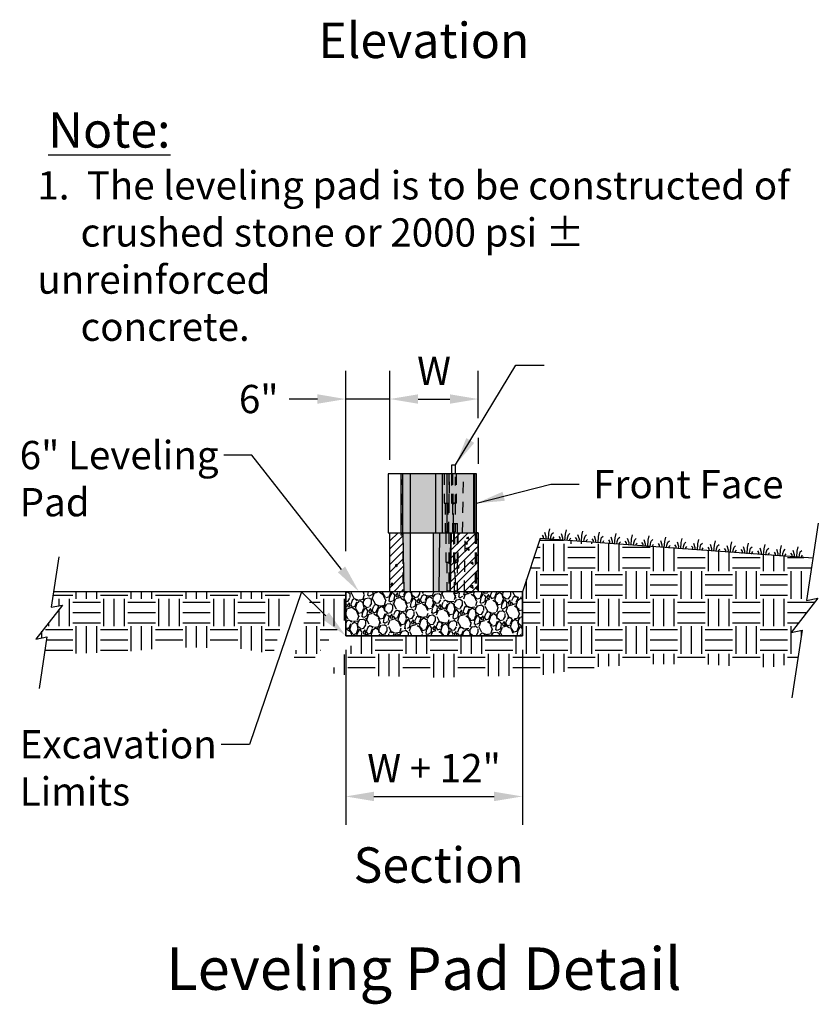
# Model space of a CAD drawing. Extents: x -28 to 149, y -61 to 20.
# Drawn here: x 55 to 64, y -45 to -34 of the extents above; entities that cross this region are included whole.
import ezdxf
from ezdxf import colors
from ezdxf.entities.mleader import LeaderData, LeaderLine
from ezdxf.enums import TextEntityAlignment as Align
from ezdxf.math import Vec2, Vec3

# ---------------------------------------------------------------- set-up
doc = ezdxf.new("R2010")
doc.units = 0
doc.header["$MEASUREMENT"] = 0
doc.linetypes.add('HIDDEN2', pattern=[0.1875, 0.125, -0.0625])
for name, color, linetype in [('Dtl-Sect-Brk-Lin', 2, 'Continuous'), ('Dtl-Sect-Exs-Grd-Hat', 17, 'Continuous'), ('Dtl-Sect-Lvl-Pad', 4, 'Continuous'), ('Dtl-Sect-Lvl-Pad-Hat', 17, 'Continuous'), ('Dtl-Sect-Outline-Excav-Lim', 41, 'Continuous'), ('Dtl-Sect-Prd-Grd', 5, 'Continuous'), ('Dtl-Sect-Prd-Grd-Turf', 18, 'Continuous'), ('GEN-TXT', 7, 'Continuous'), ('Sect-CmpIII-SF', 3, 'Continuous'), ('Sect-CmpIII-SF-Hat', 17, 'Continuous'), ('Sect-CmpIII-SF-Hat-Sect', 17, 'Continuous'), ('Sect-CmpIII-SF-Hat-Sld-Cores', 41, 'Continuous'), ('Sect-CmpIII-SF-Hat-Sld-Sides', 41, 'Continuous'), ('Sect-CmpIII-SF-Hdn-Cores', 18, 'HIDDEN2'), ('Sect-CmpIII-SF-Hdn-Cores-Cntr', 18, 'HIDDEN2'), ('Sect-CmpIII-SF-Hdn-Cores-Pins', 7, 'HIDDEN2'), ('Sect-CmpIII-SF-Hdn-Lns-Sides', 8, 'HIDDEN2'), ('Sect-CmpIII-SF-Rad-Lns', 25, 'Continuous'), ('Sect-Pin-Strgt-NV', 2, 'Continuous'), ('Sect-Pin-Strgt-NV-Hdn', 18, 'HIDDEN2')]:
    doc.layers.add(name, color=color, linetype=linetype)
doc.styles.add('Arial-L100', font='ARIAL.TTF', dxfattribs={"height": 0.1})
doc.styles.add('Arial-L120', font='ARIAL.TTF', dxfattribs={"height": 0.12})
doc.styles.add('Dim-Text', font='ARIAL.TTF')
doc.dimstyles.new('Dtl-Sht-MS .375 Scale', dxfattribs={"dimscale": 0, "dimtxt": 0.32, "dimasz": 0.32, "dimexe": 0.32, "dimexo": 0.16, "dimgap": 0.16, "dimtad": 1, "dimzin": 12, "dimdsep": 46, "dimtxsty": 'Dim-Text', "dimcen": 0.16, "dimclrd": 256, "dimclre": 256, "dimclrt": 256, "dimadec": 0, "dimazin": 3, "dimtfac": 1, "dimtmove": 0, "dimatfit": 0, "dimfxl": 0, "dimtolj": 1, "dimtzin": 0, "dimarcsym": 0})
doc.dimstyles.new('Dtl-Sht-MS-LDR .375 Scale', dxfattribs={"dimscale": 0, "dimtxt": 0.32, "dimasz": 0.32, "dimexe": 0.32, "dimexo": 0.16, "dimgap": 0.16, "dimtad": 0, "dimjust": 1, "dimzin": 12, "dimdsep": 46, "dimtxsty": 'Dim-Text', "dimcen": 0.16, "dimclrd": 256, "dimclre": 256, "dimclrt": 256, "dimadec": 0, "dimazin": 3, "dimtfac": 1, "dimtofl": 0, "dimtmove": 0, "dimatfit": 0, "dimfxl": 0, "dimtolj": 1, "dimtzin": 0, "dimarcsym": 0})
pattern_1 = [(45, (-19.05219999958273, -2.678899999753212), (-0.04419417382415922, 0.04419417382415922), [])]

# ---------------------------------------------------------------- blocks, each defined once
blk = doc.blocks.new('Sect-Pin-Strgt-NV')
at = {"layer": 'Sect-Pin-Strgt-NV', "ltscale": 0.75, "extrusion": (-2.220446049250313e-16, 1, 2.220446049250313e-16)}
for p, q in [((-0.02084999999999937, 0.1042000000000001), (0.02084999999999937, 0.1042000000000001)), ((-0.02084999999999937, 0), (-0.02084999999999937, 0.1042000000000001)), ((0.02084999999999937, 0), (0.02084999999999937, 0.1042000000000001))]:
    blk.add_line(p, q, dxfattribs=at)
at = {"layer": 'Sect-Pin-Strgt-NV-Hdn', "ltscale": 0.75, "extrusion": (-2.220446049250313e-16, 1, 2.220446049250313e-16)}
for p, q in [((-0.02084999999999937, -0.3332999999999999), (-0.02084999999999937, 0)), ((0.02084999999999937, -0.3332999999999999), (0.02084999999999937, 0)), ((0.02084999999999937, -0.3332999999999999), (-0.02084999999999937, -0.3332999999999999))]:
    blk.add_line(p, q, dxfattribs=at)
blk = doc.blocks.new('Sect-Pin-Strgt-NV-Hdn')
at = {"layer": 'Sect-Pin-Strgt-NV-Hdn', "ltscale": 0.75, "extrusion": (-2.220446049250313e-16, 1, 2.220446049250313e-16)}
for p, q in [((-0.02084999999999937, 0.1042000000000001), (0.02084999999999937, 0.1042000000000001)), ((-0.02084999999999937, 0), (-0.02084999999999937, 0.1042000000000001)), ((-0.02084999999999937, -0.3332999999999999), (-0.02084999999999937, 0)), ((0.02084999999999937, 0), (0.02084999999999937, 0.1042000000000001)), ((0.02084999999999937, -0.3332999999999999), (0.02084999999999937, 0)), ((0.02084999999999937, -0.3332999999999999), (-0.02084999999999937, -0.3332999999999999))]:
    blk.add_line(p, q, dxfattribs=at)
blk = doc.blocks.new('Sect-CmpIII-SF-XSect')
at = {"layer": 'Sect-CmpIII-SF-Hat'}
h = blk.add_hatch(dxfattribs=at)
h.set_pattern_fill('AR-CONC', color=17, scale=0.04, angle=30, style=0)
h.set_pattern_definition([(80, (-19.05219999958273, -2.678899999753212), (0.2610166426986462, 0.1217140593054957), [0.02999999999999999, -0.3299999999999998]), (24.99999999999999, (-19.05219999958273, -2.678899999753212), (-0.1985032986271334, 0.2328167318018125), [0.024, -0.264]), (130.4514, (-19.03044861425998, -2.668757160267222), (0.06251361994459792, 0.3545307394621227), [0.025496076, -0.2804568448]), (76.18419999999999, (-19.09219999958273, -2.609617967450457), (0.4028069468943443, 0.1561107412378128), [0.04499999999999997, -0.4949999999999998]), (126.6356, (-19.05863274598277, -2.596608760156136), (0.1289530846099404, 0.5243768701018178), [0.0382441152, -0.4206852]), (21.18420000000001, (-19.09219999958273, -2.609617967450457), (0.1289526751894545, 0.5243769709068401), [0.036, -0.396]), (51, (-19.04755898343135, -2.606938475526146), (0.2872984464661357, -0.02008986452018482), [0.02999999999999999, -0.3299999999999998]), (356, (-19.04755898343135, -2.606938475526146), (-0.06074310557963755, 0.2998624106107183), [0.024, -0.264]), (101.4514, (-19.02361744726377, -2.608612646179652), (0.2265555571324525, 0.2797723671747108), [0.025496076, -0.2804568448]), (67.5, (-19.05219999958273, -2.678899999753212), (-0.06236647332181548, 0.1177497847361059), [0, -0.2608, 0, -0.268, 0, -0.265]), (37.49999999999999, (-19.05219999958273, -2.678899999753212), (0.01224761857821687, 0.1892421323045228), [0, -0.1528, 0, -0.2548, 0, -0.101]), (357.5000000000001, (-19.12944946560031, -2.723499999753212), (0.1894324906810373, 0.09895125047405282), [0, -0.1, 0, -0.312, 0, -0.414]), (347.5, (-19.16409048175168, -2.743499999753212), (0.1820006186480325, 0.151314616966549), [0, -0.13, 0, -0.2072, 0, -0.294])])
h.paths.add_polyline_path([(-0.8541666662494194, 0.6666666669134527), (-0.999999999582748, 0.6666666669134527), (-0.999999999582748, 2.467883675194571e-10), (-0.8437520212861997, 2.467883675194571e-10)])
h = blk.add_hatch(dxfattribs=at)
h.set_pattern_fill('AR-CONC', color=17, scale=0.04, angle=105, style=0)
h.set_pattern_definition([(155, (-19.05219999958273, -2.678899999753212), (-0.05001067508652818, 0.2836246328788882), [0.03, -0.33]), (99.99999999999991, (-19.05219999958273, -2.678899999753212), (-0.2762601282399613, -0.1314820585386848), [0.024, -0.264]), (205.4514, (-19.05636755741526, -2.655264614882011), (-0.3262706820398625, 0.1521428274463836), [0.025496076, -0.2804568448]), (151.1842, (-19.12947406568586, -2.699605523361413), (-0.04653728736687736, 0.4294860659913138), [0.045, -0.495]), (201.6356, (-19.13335215046753, -2.663815015582161), (-0.4731336473182045, 0.2602778355979817), [0.0382441152, -0.4206852]), (96.1842, (-19.12947406568586, -2.699605523361413), (-0.4731338506541982, 0.2602774662184202), [0.03599999999999999, -0.3959999999999999]), (126, (-19.12050831096418, -2.6557921094078), (0.09376362856049783, 0.2723093497430145), [0.02999999999999999, -0.3299999999999998]), (71.00000000000007, (-19.12050831096418, -2.6557921094078), (-0.3053663193248733, 0.01893676832803051), [0.024, -0.264]), (176.4514, (-19.11269466076316, -2.633099668552374), (-0.2116024619763903, 0.2912462806417748), [0.025496076, -0.2804568448]), (142.5, (-19.05219999958273, -2.678899999753212), (-0.1298791891881472, -0.02976550042968348), [0, -0.2608, 0, -0.268, 0, -0.265]), (112.5, (-19.05219999958273, -2.678899999753212), (-0.1796239460697574, 0.06080975907145893), [0, -0.1528, 0, -0.2548, 0, -0.101]), (72.50000000000001, (-19.02911334075959, -2.765060583458196), (-0.04655083202702782, 0.2085882032464719), [0, -0.1, 0, -0.312, 0, -0.414]), (62.50000000000001, (-19.01876057895549, -2.803697616509759), (-0.09905347009647597, 0.2149622026260583), [0, -0.1299999999999999, 0, -0.2071999999999999, 0, -0.2939999999999998])])
h.paths.add_polyline_path([(4.172662215751188e-10, 0.6666666669134527), (-0.3020833329160908, 0.6666666669134527), (-0.3124979778793104, 2.467883675194571e-10), (4.172520107204036e-10, 2.467883675194571e-10)])
at = {"layer": 'Sect-CmpIII-SF-Hat-Sect'}
h = blk.add_hatch(dxfattribs=at)
h.set_pattern_fill('ANSI31', scale=0.5, style=0)
h.set_pattern_definition(pattern_1)
h.paths.add_polyline_path([(-0.8541666662494194, 0.6666666669134527), (-0.999999999582748, 0.6666666669134527), (-0.999999999582748, 2.467883675194571e-10), (-0.8437520212861997, 2.467883675194571e-10)])
h = blk.add_hatch(dxfattribs=at)
h.set_pattern_fill('ANSI31', scale=0.5, style=0)
h.set_pattern_definition(pattern_1)
h.paths.add_polyline_path([(4.172662215751188e-10, 0.6666666669134527), (-0.3020833329160908, 0.6666666669134527), (-0.3124979778793104, 2.467883675194571e-10), (4.172520107204036e-10, 2.467883675194571e-10)])
at = {"layer": 'Sect-CmpIII-SF-Hat-Sld-Cores'}
for points in [[(-0.7708333329160624, 0.6666666669134527), (-0.8541666662494194, 0.6666666669134527), (-0.8437520212861997, 2.467883675194571e-10), (-0.7708333329160624, 2.467883675194571e-10)], [(-0.4380630710723707, 0.6666666669134527), (-0.5104166662494194, 0.6666666669134527), (-0.510416666249391, 2.467883675194571e-10), (-0.4471055151393486, 2.467883675194571e-10)]]:
    blk.add_hatch(color=21, dxfattribs=at).paths.add_polyline_path(points)
h = blk.add_hatch(color=26, dxfattribs=at)
h.dxf.hatch_style = 1
h.paths.add_polyline_path([(-0.313063071072385, 0.6666666669134527), (-0.4380630710723707, 0.6666666669134527), (-0.4471055151393486, 2.467883675194571e-10), (-0.3221055151393486, 2.467883675194571e-10)])
h = blk.add_hatch(color=26, dxfattribs=at)
h.dxf.hatch_style = 1
h.paths.add_polyline_path([(-0.3020833329160908, 0.6666666669134527), (-0.313063071072385, 0.6666666669134527), (-0.3221055151393486, 2.467883675194571e-10), (-0.3124979778793104, 2.467883675194571e-10)])
at = {"layer": 'Sect-CmpIII-SF', "color": 2}
for p, q in [((-0.8541666662494194, 0.6666666669134527), (-0.8437520212861997, 2.467883675194571e-10)), ((-0.3124979778793104, 2.467883675194571e-10), (-0.3020833329160908, 0.6666666669134527))]:
    blk.add_line(p, q, dxfattribs=at)
at = {"layer": 'Sect-CmpIII-SF'}
blk.add_lwpolyline([(-0.3124979778792962, 2.467883675194571e-10), (-0.3221055151393486, 2.467883675194571e-10), (-0.4471055151393486, 2.467883675194571e-10), (-0.510416666249391, 2.467883675194571e-10), (-0.7708333329160624, 2.467883675194571e-10), (-0.8437520212861855, 2.467883675194571e-10), (-0.999999999582748, 2.467883675194571e-10), (-0.999999999582748, 0.6666666669134527), (-0.8541666662494052, 0.6666666669134527), (-0.7708333329160624, 0.6666666669134527), (-0.5104166662494194, 0.6666666669134527), (-0.4380630710723707, 0.6666666669134527), (-0.313063071072385, 0.6666666669134527), (-0.3020833329160766, 0.6666666669134527), (4.172662215751188e-10, 0.6666666669134527), (4.172520107204036e-10, 2.467883675194571e-10)], close=True, dxfattribs=at)
at = {"layer": 'Sect-CmpIII-SF', "color": 5}
blk.add_lwpolyline([(4.172520107204036e-10, 2.467883675194571e-10), (4.172413525793672e-10, 0.6666666669134527), (-0.0104166662494265, 0.6666666669134527)], dxfattribs=at)
at = {"layer": 'Sect-CmpIII-SF-Hdn-Cores-Cntr'}
for p, q in [((-0.2708333329160624, 0.6666666669134527), (-0.2604186879528427, 2.467883675194571e-10)), ((-0.156247977879282, 2.467883675194571e-10), (-0.1458333329160624, 0.6666666669134527))]:
    blk.add_line(p, q, dxfattribs=at)
at = {"layer": 'Sect-CmpIII-SF-Hdn-Cores-Pins'}
for p, q in [((-0.3645833329160766, 0.6666666669134527), (-0.3645833329160766, 0.3333333335801241)), ((-0.3124999995827338, 0.6666666669134527), (-0.3124999995827338, 0.3333333335801241)), ((-0.2812499995827338, 0.6666666669134527), (-0.2812499995827338, 0.3333333335801241)), ((-0.229166666249391, 0.6666666669134527), (-0.229166666249391, 0.3333333335801241)), ((-0.3645833329160766, 0.3333333335801241), (-0.3385416662494052, 0.3333333335801241)), ((-0.3541666662494052, 0.3333333335801241), (-0.3541666662494052, 0.01041666691345267)), ((-0.3385416662494052, 0.3333333335801241), (-0.3124999995827338, 0.3333333335801241)), ((-0.3229166662494052, 0.3333333335801241), (-0.3229166662494052, 0.01041666691345267)), ((-0.2812499995827338, 0.3333333335801241), (-0.2552083329160624, 0.3333333335801241)), ((-0.2708333329160624, 0.3333333335801241), (-0.2708333329160624, 0.01041666691345267)), ((-0.2552083329160624, 0.3333333335801241), (-0.229166666249391, 0.3333333335801241)), ((-0.2395833329160624, 0.3333333335801241), (-0.2395833329160624, 0.01041666691345267)), ((-0.3541666662494052, 0.01041666691345267), (-0.3385416662494052, 0.01041666691345267)), ((-0.3385416662494052, 0.01041666691345267), (-0.3229166662494052, 0.01041666691345267)), ((-0.2708333329160624, 0.01041666691345267), (-0.2552083329160624, 0.01041666691345267)), ((-0.2552083329160624, 0.01041666691345267), (-0.2395833329160624, 0.01041666691345267))]:
    blk.add_line(p, q, dxfattribs=at)
at = {"layer": 'Sect-CmpIII-SF-Hdn-Lns-Sides'}
for p, q in [((-0.8541666662494052, 0.6666666669134527), (-0.8541666662494052, 2.467883675194571e-10)), ((-0.3333333329160624, 0.6666666669134598), (-0.3333333329160624, 2.467883675194571e-10)), ((-0.03366719549490682, 0.6666666669134598), (-0.03366719549490682, 2.467883675194571e-10)), ((-0.02325052882824963, 0.6666666669134598), (-0.02325052882824963, 2.467883675194571e-10)), ((-0.005208332916062375, 0.6666666669134598), (-0.005208332916062375, 2.467883675194571e-10))]:
    blk.add_line(p, q, dxfattribs=at)
at = {"layer": 'Sect-CmpIII-SF-Rad-Lns'}
for points in [[(-0.7708333329160624, 0.6666666669134527), (-0.7708333329160624, 2.467883675194571e-10)], [(-0.5104166662494194, 0.6666666669134527), (-0.510416666249391, 2.467883675194571e-10)], [(-0.4380630710723707, 0.6666666669134527), (-0.4471055151393486, 2.467883675194571e-10)], [(-0.313063071072385, 0.6666666669134527), (-0.3221055151393486, 2.467883675194571e-10)]]:
    blk.add_lwpolyline(points, dxfattribs=at)
for name in ['Sect-Pin-Strgt-NV', 'Sect-Pin-Strgt-NV-Hdn']:
    blk.add_blockref(name, (-0.2552083329160588, 0.6666666669134562))
blk = doc.blocks.new('Sect-CmpIII-SF-Sect')
at = {"layer": 'Sect-CmpIII-SF-Hat-Sld-Sides'}
for points in [[(-0.8324558658714309, 0.6667149869134525), (-0.8541222162494329, 0.6667149869134525), (-0.8541222162494329, 4.832024678824709e-05), (-0.8324558658714309, 4.832024678824709e-05)], [(-0.7468870785323425, 0.6667149869134525), (-0.8324558658714309, 0.6667149869134525), (-0.8324558658714309, 4.832024678824709e-05), (-0.7468870785323425, 4.832024678824709e-05)], [(-0.3824146324172766, 0.6667149869134525), (-0.3825947402471392, 0.6667149869134525), (-0.4580135905945859, 0.6667149869134525), (-0.4580135905945859, 4.832024678824709e-05), (-0.3824146324172766, 4.832024678824709e-05)], [(-0.33328888291609, 0.6667149869134525), (-0.3824146324172766, 0.6667149869134525), (-0.3824146324172766, 4.832024678824709e-05), (-0.33328888291609, 4.832024678824709e-05)]]:
    blk.add_hatch(color=21, dxfattribs=at).paths.add_polyline_path(points)
h = blk.add_hatch(color=25, dxfattribs=at)
h.dxf.hatch_style = 1
h.paths.add_polyline_path([(-0.4580135905945859, 0.6667149869134525), (-0.7468870785323425, 0.6667149869134525), (-0.7468870785323425, 4.832024678824709e-05), (-0.4580135905945859, 4.832024678824709e-05)])
h = blk.add_hatch(color=25, dxfattribs=at)
h.dxf.hatch_style = 1
h.paths.add_polyline_path([(-0.03362274549493449, 0.6667149869134525), (-0.1516098138316231, 0.6667149869134525), (-0.1620264804983087, 0.6667149869134525), (-0.33328888291609, 0.6667149869134525), (-0.33328888291609, 4.832024678824709e-05), (-0.1620264804983087, 4.832024678824709e-05), (-0.1516098138316231, 4.832024678824709e-05), (-0.03362274549493449, 4.832024678824709e-05)])
h = blk.add_hatch(color=16, dxfattribs=at)
h.dxf.hatch_style = 1
h.paths.add_polyline_path([(-0.005163882916090046, 0.6667149869134525), (-0.0232060788282773, 0.6667149869134525), (-0.0232060788282773, 4.832024678824709e-05), (-0.005163882916090046, 4.832024678824709e-05)])
at = {"layer": 'Sect-CmpIII-SF', "color": 2}
for p, q in [((-0.8541222162494329, 0.6667149869134525), (-0.8541222162494329, 4.832024678824709e-05)), ((-0.33328888291609, 0.6667149869134525), (-0.33328888291609, 4.832024678824709e-05))]:
    blk.add_line(p, q, dxfattribs=at)
at = {"layer": 'Sect-CmpIII-SF', "color": 1}
for p, q in [((-0.03362274549493449, 0.6667149869134597), (-0.03362274549493449, 4.832024678824709e-05)), ((-0.0232060788282773, 0.6667149869134597), (-0.0232060788282773, 4.832024678824709e-05))]:
    blk.add_line(p, q, dxfattribs=at)
at = {"layer": 'Sect-CmpIII-SF', "color": 17}
blk.add_line((-0.005163882916090046, 0.6667149869134597), (-0.005163882916090046, 4.832024678824709e-05), dxfattribs=at)
at = {"layer": 'Sect-CmpIII-SF'}
blk.add_lwpolyline([(-0.1516098138316231, 0.6667149869134525), (-0.1620264804983087, 0.6667149869134525), (-0.3332888829161043, 0.6667149869134525), (-0.3825947402471392, 0.6667149869134525), (-0.4580135906223823, 0.6667149869134525), (-0.7468870785318522, 0.6667149869134525), (-0.8324558658714345, 0.6667149869134525), (-0.8541222162494186, 0.6667149869134525), (-0.9999555495827472, 0.6667149869134525), (-0.9999555495827472, 4.832024678824709e-05), (-0.8541222162494186, 4.832024678824709e-05), (-0.8324558658714345, 4.832024678824709e-05), (-0.7468870785318522, 4.832024678824709e-05), (-0.4580135906223823, 4.832024678824709e-05), (-0.3825947402471392, 4.832024678824709e-05), (-0.3332888829161043, 4.832024678824709e-05), (-0.1620264804983087, 4.832024678824709e-05), (-0.1516098138316231, 4.832024678824709e-05), (4.445041725276155e-05, 4.832024678824709e-05), (4.445041725276155e-05, 0.6667149869134525)], close=True, dxfattribs=at)
at = {"layer": 'Sect-CmpIII-SF', "color": 5}
blk.add_lwpolyline([(4.445041725276155e-05, 4.832024678824709e-05), (4.445041724210341e-05, 0.6667149869134525), (-0.01037221624942575, 0.6667149869134525)], dxfattribs=at)
at = {"layer": 'Sect-CmpIII-SF-Hdn-Cores'}
for p, q in [((-0.27078888291609, 0.6667149869134525), (-0.2603742379528704, 4.832024678824709e-05)), ((-0.1562035278793097, 4.832024678824709e-05), (-0.14578888291609, 0.6667149869134525))]:
    blk.add_line(p, q, dxfattribs=at)
at = {"layer": 'Sect-CmpIII-SF-Hdn-Cores-Cntr'}
for p, q in [((-0.8541222162494329, 0.6667149869134525), (-0.8437075712862132, 4.832024678824709e-05)), ((-0.3124535278793239, 4.832024678824709e-05), (-0.3020388829161043, 0.6667149869134525))]:
    blk.add_line(p, q, dxfattribs=at)
at = {"layer": 'Sect-CmpIII-SF-Hdn-Cores-Pins'}
for p, q in [((-0.3645388829161043, 0.6667149869134525), (-0.3645388829161043, 0.3333816535801239)), ((-0.3124555495827614, 0.6667149869134525), (-0.3124555495827614, 0.3333816535801239)), ((-0.2812055495827614, 0.6667149869134525), (-0.2812055495827614, 0.3333816535801239)), ((-0.2291222162494186, 0.6667149869134525), (-0.2291222162494186, 0.3333816535801239)), ((-0.3645388829161043, 0.3333816535801239), (-0.3384972162494329, 0.3333816535801239)), ((-0.3541222162494329, 0.3333816535801239), (-0.3541222162494329, 0.01046498691345255)), ((-0.3384972162494329, 0.3333816535801239), (-0.3124555495827614, 0.3333816535801239)), ((-0.3228722162494329, 0.3333816535801239), (-0.3228722162494329, 0.01046498691345255)), ((-0.2812055495827614, 0.3333816535801239), (-0.25516388291609, 0.3333816535801239)), ((-0.27078888291609, 0.3333816535801239), (-0.27078888291609, 0.01046498691345255)), ((-0.25516388291609, 0.3333816535801239), (-0.2291222162494186, 0.3333816535801239)), ((-0.23953888291609, 0.3333816535801239), (-0.23953888291609, 0.01046498691345255)), ((-0.3541222162494329, 0.01046498691345255), (-0.3384972162494329, 0.01046498691345255)), ((-0.3384972162494329, 0.01046498691345255), (-0.3228722162494329, 0.01046498691345255)), ((-0.27078888291609, 0.01046498691345255), (-0.25516388291609, 0.01046498691345255)), ((-0.25516388291609, 0.01046498691345255), (-0.23953888291609, 0.01046498691345255))]:
    blk.add_line(p, q, dxfattribs=at)
at = {"layer": 'Sect-CmpIII-SF-Rad-Lns'}
for points in [[(-0.8324558658714309, 4.832024678824709e-05), (-0.8324558658714309, 0.6667149869134525)], [(-0.7468870785323425, 4.832024678824709e-05), (-0.7468870785323425, 0.6667149869134525)], [(-0.4580135905945859, 4.832024678824709e-05), (-0.4580135905945859, 0.6667149869134525)], [(-0.3824146324172766, 4.832024678824709e-05), (-0.3824146324172766, 0.6667149869134525)]]:
    blk.add_lwpolyline(points, dxfattribs=at)
for name in ['Sect-Pin-Strgt-NV', 'Sect-Pin-Strgt-NV-Hdn']:
    blk.add_blockref(name, (-0.2551638829160865, 0.6667149869134561))
blk = doc.blocks.new('Prd-Turf')
at = {"layer": 'Dtl-Sect-Prd-Grd-Turf'}
for points in [[(-0.05574367585836626, 0), (-0.05547202296570219, -0.01637879286636235), (-0.06463140382579269, -0.02967183718996935)], [(-0.0269756245231747, 0), (-0.02793459291151379, -0.03024573030997857), (-0.03596152947829978, -0.06430626660330674), (-0.0519205254403019, -0.0810195345206921)], [(0, 0), (0, 0), (0.0001315867968045836, -0.07034110036493146), (-0.008265351430324586, -0.1196999636629705)], [(0.04881870226167706, -0.07668319913545929), (0.02930787033365334, -0.02875471813440456), (0.02864287480883831, 0), (0.02864287480883831, 0), (0.02864287480883831, 0)], [(0.0535753860289816, 0), (0.0535753860289816, 0), (0.0535753860289816, 0), (0.0548246784583668, -0.02358660838271831), (0.06913934323497273, -0.04071143678725164)]]:
    blk.add_lwpolyline(points, dxfattribs=at)
blk = doc.blocks.new('*D76')
at = {"layer": 'Defpoints', "color": 0}
for p in [(60.61447300207656, -37.92980142182744), (60.61447300207656, -38.30665800061537), (59.61447300207656, -38.77702361136333)]:
    blk.add_point(p, dxfattribs=at)
at = {"layer": 'GEN-TXT', "lineweight": -2}
for p, q in [((59.61447300207656, -38.61702361136334), (59.61447300207656, -37.60980142182744)), ((60.61447300207656, -38.14665800061537), (60.61447300207656, -37.60980142182744)), ((59.93447300207656, -37.92980142182744), (60.29447300207656, -37.92980142182744))]:
    blk.add_line(p, q, dxfattribs=at)
at = {"layer": 'GEN-TXT'}
for points in [[(59.93447300207656, -37.87646808849411), (59.93447300207656, -37.98313475516078), (59.61447300207656, -37.92980142182744)], [(60.29447300207656, -37.87646808849411), (60.29447300207656, -37.98313475516078), (60.61447300207656, -37.92980142182744)]]:
    blk.add_solid(points, dxfattribs=at)
at = {"layer": 'GEN-TXT', "insert": (60.11447300207656, -37.60980142182744), "char_height": 0.32, "attachment_point": 5, "style": 'Dim-Text'}
blk.add_mtext('\\A1;W', dxfattribs=at)
blk = doc.blocks.new('*D77')
at = {"layer": 'Defpoints', "color": 0}
for p in [(59.11447300207656, -37.92980142182744), (59.61447300207656, -38.77702361136333), (59.11447300207656, -39.81295337968641)]:
    blk.add_point(p, dxfattribs=at)
at = {"layer": 'GEN-TXT', "lineweight": -2}
for p, q in [((59.11447300207656, -39.65295337968641), (59.11447300207656, -37.60980142182744)), ((59.61447300207656, -38.61702361136334), (59.61447300207656, -37.60980142182744)), ((58.79447300207656, -37.92980142182744), (58.47447300207656, -37.92980142182744)), ((59.61447300207656, -37.92980142182744), (59.11447300207656, -37.92980142182744)), ((59.93447300207656, -37.92980142182744), (60.25447300207656, -37.92980142182744))]:
    blk.add_line(p, q, dxfattribs=at)
at = {"layer": 'GEN-TXT'}
for points in [[(58.79447300207656, -37.87646808849411), (58.79447300207656, -37.98313475516078), (59.11447300207656, -37.92980142182744)], [(59.93447300207656, -37.87646808849411), (59.93447300207656, -37.98313475516078), (59.61447300207656, -37.92980142182744)]]:
    blk.add_solid(points, dxfattribs=at)
at = {"layer": 'GEN-TXT', "insert": (58.12969810439579, -37.92980142182744), "char_height": 0.32, "attachment_point": 5, "style": 'Dim-Text'}
blk.add_mtext('\\A1;6"', dxfattribs=at)
blk = doc.blocks.new('*D78')
at = {"layer": 'Defpoints', "color": 0}
for p in [(59.11447300207656, -40.61035694469666), (61.11447300207656, -40.61035694469666), (61.11447300207656, -42.42817692892879)]:
    blk.add_point(p, dxfattribs=at)
at = {"layer": 'GEN-TXT', "lineweight": -2}
for p, q in [((59.11447300207656, -40.77035694469666), (59.11447300207656, -42.74817692892879)), ((61.11447300207656, -40.77035694469666), (61.11447300207656, -42.74817692892879)), ((59.43447300207656, -42.42817692892879), (60.79447300207656, -42.42817692892879))]:
    blk.add_line(p, q, dxfattribs=at)
at = {"layer": 'GEN-TXT'}
for points in [[(59.43447300207656, -42.37484359559546), (59.43447300207656, -42.48151026226213), (59.11447300207656, -42.42817692892879)], [(60.79447300207656, -42.37484359559546), (60.79447300207656, -42.48151026226213), (61.11447300207656, -42.42817692892879)]]:
    blk.add_solid(points, dxfattribs=at)
at = {"layer": 'GEN-TXT', "insert": (60.11447300207656, -42.10741294529987), "char_height": 0.32, "attachment_point": 5, "style": 'Dim-Text'}
blk.add_mtext('\\A1;W + 12"', dxfattribs=at)

msp = doc.modelspace()

# ---------------------------------------------------------------- hatches: boundary and pattern name
at = {"layer": 'Dtl-Sect-Exs-Grd-Hat'}
h = msp.add_hatch(dxfattribs=at)
h.set_pattern_fill('EARTH', color=256, scale=1.245, style=0)
h.set_pattern_definition([(0, (0, 0), (0.31125, 0.31125), [0.31125, -0.31125]), (0, (0, 0.11671875), (0.31125, 0.31125), [0.31125, -0.31125]), (0, (0, 0.2334375), (0.31125, 0.31125), [0.31125, -0.31125]), (90, (0.03890625, 0.27234375), (-0.31125, 0.31125), [0.31125, -0.31125]), (90, (0.155625, 0.27234375), (-0.31125, 0.31125), [0.31125, -0.31125]), (90, (0.27234375, 0.27234375), (-0.31125, 0.31125), [0.31125, -0.31125])])
h.paths.add_polyline_path([(61.97183873455047, -40.96189262659645), (62.51481317330727, -40.93175862404296), (63.17987696882958, -40.93175862404296), (63.51856426361002, -40.95208608041874), (63.91486000157057, -40.96751026370566), (64.22714671582358, -40.91630487737387), (64.28298530205785, -40.5460722519718), (64.15817736704702, -40.57129071375557), (64.45843117140154, -40.1851036102975), (64.33362323639071, -40.21032207208126), (64.40601301585608, -39.73034827777162), (61.3147441962796, -39.50954336208758), (61.11447300207656, -40.11035694469665), (61.11447300207656, -40.61035694469666), (59.26807420471781, -40.61035694469666), (58.93281767138392, -41.02994400270686), (59.1194566164637, -41.05605956331051), (60.19209087605586, -41.0824291590723), (61.3383695704591, -41.05229515651881)])
h.paths.add_polyline_path([(59.11447300207656, -40.41811885143073), (59.11447300207656, -40.11035694469665), (58.73906124488477, -40.11035694469665), (58.52395935381642, -40.88087796278553), (58.68341125238751, -40.95760999743213)])
h.paths.add_polyline_path([(57.3794643734177, -40.11035694469665), (55.80756212317731, -40.11035694469665), (55.7809856310522, -40.2865699385604), (55.90579356606304, -40.26135147677663), (55.60553976170851, -40.6475385802347), (55.73034769671935, -40.62232011845094), (55.70214602219291, -40.80930873519084), (55.99984785820308, -40.81162012295107), (56.23280377878461, -40.80618819201612), (56.49878474028107, -40.79517182084197), (56.78738006274652, -40.77567798042301), (57.15332236891526, -40.74013334701671), (57.8792909225952, -40.74944555786654), (58.29269672994012, -40.81670834104331), (58.48988475926836, -40.11035694469665)])
at = {"layer": 'Dtl-Sect-Lvl-Pad-Hat'}
h = msp.add_hatch(dxfattribs=at)
h.set_pattern_fill('GRAVEL,_O', color=256, scale=0.25, angle=75.00000000000001)
h.set_pattern_definition([(303.0128, (-0.1948940284538133, 0.2385714100076625), (1.655695457306418, -2.514194163966163), [0.033634, -3.329772]), (259.9697, (-0.1765693113113934, 0.2103676027885954), (0.5349778459700919, 2.962481931586812), [0.057717, -5.71398125]), (207.5104, (-0.1866217772733429, 0.1535327725514614), (3.303345129063137, 1.703059389102842), [0.040697, -4.029008]), (342.2737000000001, (-0.151486270027772, 0.04317881416936969), (-4.764924699072346, 1.53557573952602), [0.0525595, -5.2033895]), (7.833700000000043, (-0.1014222117603522, 0.02717599973576468), (-3.221301059685172, -0.4309527717082241), [0.05153874999999999, -5.10234325]), (72.27370000000006, (-0.05036435410957102, 0.03420061161917631), (-1.53557573952602, -4.764924699072346), [0.0525595, -5.203389499999999]), (112.6942, (-0.034361539675966, 0.08426466988659609), (1.57364987686721, -3.786307701194505), [0.06950724999999999, -6.88121225]), (147.2553, (-0.06117833981261277, 0.148390399749352), (-4.85965710917633, 3.113877299206743), [0.065622, -6.49658025]), (196.4296, (-0.1163723230536291, 0.1838851065940409), (-3.656896359839925, -1.09069206555841), [0.0527375, -5.22101825]), (250.2364, (-0.1669565089769565, 0.1689690034007049), (0.9532318471302899, 2.591592037415071), [0.060208, -2.95019075]), (297.3974, (-0.1873152808145531, 0.1123075490488735), (1.879836499291173, -3.609531115715622), [0.077862, -7.70834375]), (213.8141, (-0.0850137417991754, 0.2815984085631578), (-1.901821610257469, -1.30214251379054), [0.02657524999999999, -2.630961]), (246.4692000000001, (-0.1070938246612845, 0.2668092253266706), (1.324126608875029, 3.009848486885634), [0.05055924999999999, -5.005377749999999]), (300.0000000000001, (-0.1272792206135785, 0.220454076850486), (0.2414815312984508, -0.0647047812984508), [0.03535525, -0.318198]), (278.1986, (-0.1607863286915447, 0.211314946243503), (-0.1594394442203931, 1.336816826124635), [0.0190395, -1.88490375]), (6.801400000000034, (-0.1580712182836709, 0.1924701014451753), (-0.7891491911284356, -0.04736713346784613), [0.02692575, -1.3193655]), (105.9638, (-0.1313348821754189, 0.195658883580503), (-0.2888493570140601, 0.8538535753841968), [0.04373225, -1.41400575]), (236.5651, (-0.1433624990755784, 0.2377045305811498), (0.370890621651655, 0.418258360134139), [0.03162275000000001, -0.75894675]), (91.3895, (-0.1955999798235364, 0.05241085663326045), (-0.07739485426900317, 2.608928908715796), [0.0443, -4.38571125]), (145.3462, (-0.1966742432352926, 0.09669794231432736), (2.397477800419395, -1.677677190833298), [0.03716525, -3.679352]), (8.198599999999994, (-0.1916587903900318, 0.2506454828362759), (-1.336816826124635, -0.1594394442203931), [0.03807875, -1.8658645]), (58.61049999999999, (-0.1539691007933766, 0.2560757036520236), (-1.37149036427705, -2.220701284480989), [0.0443, -4.38571125]), (54.44400000000007, (-0.04588147674873075, 0.01229390464236974), (-0.8064858720834149, -1.077998464783452), [0.04271999999999999, -2.093281]), (9.77510000000005, (-0.02103982755029389, 0.04704865201739466), (-2.979820149590756, -0.4956528012676668), [0.0357945, -3.54366075]), (141.8014, (0.05046971379499154, 0.1883555361263683), (-1.077997609520222, 0.8064870221224499), [0.03807875, -1.8658645]), (92.35399999999998, (0.02054459555141196, 0.2119030900992926), (0.1247624714582214, -3.398078112386426), [0.04190775, -4.148855999999999]), (144.444, (0.01876438076993275, 0.07002962240595745), (1.077998464783451, -0.8064858720834154), [0.02136, -2.114641]), (176.3099, (0.04658742811845373, 0.1738666487320323), (-1.030630616004107, 0.01733820899224234), [0.0127475, -1.26200725]), (240.9638, (0.03386630767708407, 0.1746870722300911), (0.4355953066160574, 0.6597398659855455), [0.05153875, -0.9792375]), (261.009, (0.008851282593344684, 0.1296260189794192), (0.4055663048819487, 2.479519222684554), [0.0477625, -4.72848075]), (18.69010000000002, (-0.1096015510839149, 0.1898354550656963), (-0.5476676539790692, -0.1120722848940584), [0.0360555, -0.86533225]), (68.1572, (-0.07544739539319241, 0.201389400238402), (1.582945745124209, 3.975774568448303), [0.0629485, -6.23189075]), (135.9454, (-0.05202676137711684, 0.2598186215431999), (1.431551242009874, -1.418859186670091), [0.025739, -2.5481685]), (165, (-0.07052485440483938, 0.27771612288662), (-0.3061862178478972, -0.1767766952966369), [0.015, -0.235]), (195.2564, (0.0003127436706640702, 0.1267375326862428), (1.949189503303558, 0.5129911037118295), [0.034731, -3.43838]), (123.0128, (-0.03319436440730209, 0.1175984020792597), (-1.655695457306419, 2.514194163966162), [0.067268, -3.296138]), (75.00000000000001, (-0.06984379869214208, 0.1740060165173938), (-0.1767766952966369, 0.3061862178478972), [0.065, -0.185]), (40.30480000000002, (-0.05302056076047823, 0.2367911952261833), (-2.33741951634874, -1.961879293363451), [0.0395285, -3.9133185]), (329.0546, (-0.02287561070314226, 0.2623603560657712), (0.9012211027606353, -0.5003004831369139), [0.0364005, -1.783627]), (282.646, (0.00834360276594992, 0.2436424312242924), (1.185426235368469, -5.235194774219767), [0.05926625, -5.8673685]), (250.4261, (0.02131856312101696, 0.185813801603797), (-1.082642133857719, -3.0745546453755), [0.06269975, -6.2072685])])
h.paths.add_polyline_path([(61.11447300207656, -40.11035694469665), (59.11447300207656, -40.11035694469665), (59.11447300207656, -40.61035694469666), (61.11447300207656, -40.61035694469666)])

# ---------------------------------------------------------------- linework, layer by layer
at = {"layer": 'Dtl-Sect-Brk-Lin'}
for points in [[(64.46566647926814, -39.33482145908172), (64.33362323639071, -40.21032207208126), (64.45843117140154, -40.1851036102975), (64.15817736704702, -40.57129071375557), (64.28298530205785, -40.5460722519718), (64.16749325241149, -41.31183169606375)], [(55.86721558658938, -39.71483012600676), (55.7809856310522, -40.2865699385604), (55.90579356606304, -40.26135147677663), (55.60553976170851, -40.6475385802347), (55.73034769671935, -40.62232011845094), (55.64249255878084, -41.20483555388073)]]:
    msp.add_lwpolyline(points, dxfattribs=at)
at = {"layer": 'Dtl-Sect-Lvl-Pad'}
msp.add_lwpolyline([(61.11447300207656, -40.61035694469666), (61.11447300207656, -40.11035694469665), (59.11447300207656, -40.11035694469665), (59.11447300207656, -40.61035694469666)], close=True, dxfattribs=at)
at = {"layer": 'Dtl-Sect-Outline-Excav-Lim'}
for points in [[(61.3147441962796, -39.50954336208758), (61.11447300207656, -40.11035694469665), (61.11447300207656, -40.61035694469666), (59.11447300207656, -40.61035694469666), (59.11447300207656, -40.11035694469665), (58.61447300207656, -40.11035694469665), (57.3794643734177, -40.11035694469665), (55.80756212317731, -40.11035694469665)], [(61.3147441962796, -39.50954336208758), (61.11447300207656, -40.11035694469665)]]:
    msp.add_lwpolyline(points, dxfattribs=at)
at = {"layer": 'Dtl-Sect-Prd-Grd', "flags": 128}
msp.add_lwpolyline([(64.40601301585608, -39.73034827777162), (61.3147441962796, -39.50954336208758)], dxfattribs=at)
at = {"layer": 'GEN-TXT'}
msp.add_lwpolyline([(60.61447300207656, -38.36748313706529), (60.61447300207656, -38.66502361136334)], dxfattribs=at)

# ---------------------------------------------------------------- block references
for name, p in [('Sect-CmpIII-SF-Sect', (60.59363966907657, -39.44369027802998)), ('Sect-CmpIII-SF-XSect', (60.61447300207656, -40.11035694469665))]:
    msp.add_blockref(name, p)
at = {"rotation": 175.8287402347486}
for p in [(61.40873471697524, -39.51639819521651), (61.59623672168693, -39.53007292479697), (61.78373872639863, -39.54374765437741), (61.97124073111031, -39.55742238395787), (62.15874273582201, -39.57109711353832), (62.34624474053367, -39.58477184311877), (62.53374674524537, -39.59844657269922), (62.72124874995708, -39.61212130227967), (62.90875075466875, -39.62579603186012), (63.09625275938046, -39.63947076144058), (63.28375476409212, -39.65314549102102), (63.47125676880382, -39.66682022060149), (63.65875877351549, -39.68049495018193), (63.8462607782272, -39.69416967976237), (64.03376278293891, -39.70784440934283), (64.22126478765057, -39.72151913892328)]:
    msp.add_blockref('Prd-Turf', p, dxfattribs=at)

# ---------------------------------------------------------------- texts
at = {"layer": 'GEN-TXT', "color": 3, "style": 'Arial-L100'}
for s, p in [('%%uElevation', (60, -33.92196410458705)), ('%%uSection', (60.16636489396844, -43.25628785004033))]:
    msp.add_text(s, height=0.4, dxfattribs=at).set_placement(p, align=Align.MIDDLE)
at = {"layer": 'GEN-TXT', "color": 4, "style": 'Arial-L120'}
msp.add_text('%%uLeveling Pad Detail', height=0.48, dxfattribs=at).set_placement((60, -44.61757745208547), align=Align.CENTER)
at = {"layer": 'GEN-TXT', "insert": (55.62316658394254, -34.68387706997004), "char_height": 0.4, "width": 8.8756, "attachment_point": 1, "style": 'Dim-Text'}
msp.add_mtext('{\\L\\C4; Note:                                               \\P\\H0.8x;\\l\\C256;1.  The leveling pad is to be constructed of\\P     crushed stone or 2000 psi ± unreinforced\\P     concrete.}', dxfattribs=at)
at = {"layer": 'GEN-TXT', "insert": (61.9171030167096, -38.73349664249817), "char_height": 0.32, "attachment_point": 1, "style": 'Dim-Text'}
msp.add_mtext('Front Face', dxfattribs=at)

# ---------------------------------------------------------------- dimensions: what is measured, and where the dimension line sits
at = {"layer": 'GEN-TXT'}
dim = msp.add_linear_dim(base=(60.61447300207656, -37.92980142182744), p1=(59.61447300207656, -38.77702361136333), p2=(60.61447300207656, -38.30665800061537), text='W', dimstyle='Dtl-Sht-MS .375 Scale', override={"dimscale": 1, "dimpost": "'"}, dxfattribs=at)
dim.commit()
dim.dimension.update_dxf_attribs({"geometry": '*D76', "text_midpoint": (60.11447300207656, -37.92980142182744), "dimtype": 160})
dim = msp.add_linear_dim(base=(59.11447300207656, -37.92980142182744), p1=(59.61447300207656, -38.77702361136333), p2=(59.11447300207656, -39.81295337968641), angle=180, text='6"', dimstyle='Dtl-Sht-MS .375 Scale', override={"dimscale": 1, "dimexe": 0.32, "dimtad": 0, "dimpost": "'"}, dxfattribs=at)
dim.commit()
dim.dimension.update_dxf_attribs({"geometry": '*D77', "text_midpoint": (58.12969810439579, -37.92980142182744)})
dim = msp.add_linear_dim(base=(61.11447300207656, -42.42817692892879), p1=(59.11447300207656, -40.61035694469666), p2=(61.11447300207656, -40.61035694469666), text='W + 12"', dimstyle='Dtl-Sht-MS .375 Scale', override={"dimscale": 1, "dimpost": "'"}, dxfattribs=at)
dim.commit()
dim.dimension.update_dxf_attribs({"geometry": '*D78', "text_midpoint": (60.11447300207656, -42.10741294529987)})

# ---------------------------------------------------------------- leaders
for points in [[(60.35932578616048, -38.67277529111653), (61.04183573081459, -37.54642649812455), (61.36183573081459, -37.54642649812455)], [(60.59363966907657, -39.11035694469667), (61.43710301670961, -38.89349664249817), (61.75710301670961, -38.89349664249817)]]:
    msp.add_leader(points, dimstyle='Dtl-Sht-MS-LDR .375 Scale', override={"dimscale": 1}, dxfattribs=at)
ml = msp.add_multileader_mtext('Standard', dxfattribs=at)
ml.set_content('6" Leveling \\PPad', color=256, style='Dim-Text')
ml.set_leader_properties(color=256)
ml.build(insert=Vec2(0, 0))
ml.multileader.update_dxf_attribs({"dogleg_length": 0.32, "arrow_head_size": 0.32})
ctx = ml.context
ctx.base_point, ctx.char_height, ctx.arrow_head_size, ctx.landing_gap_size, ctx.plane_origin = Vec3(55.2629040211623, -38.5668428310433), 0.32, 0.32, 0.16, Vec3(50.34381286789939, -40.59172187166173)
notes = []
notes.append((ctx, [(1, (1, 1, 0), (58.05297223398631, -38.5668428310433), (-1, 0), 0.32, [(0, [(59.26422365501969, -40.11035694469665)], 0, [])])]))
ctx.mtext.insert, ctx.mtext.flow_direction = Vec3(55.4229040211623, -38.40422345860128), 5
ml = msp.add_multileader_mtext('Standard', dxfattribs=at)
ml.set_content('Excavation \\PLimits', color=256, style='Dim-Text')
ml.set_leader_properties(color=256)
ml.build(insert=Vec2(0, 0))
ml.multileader.update_dxf_attribs({"dogleg_length": 0.32, "arrow_head_size": 0.32})
ctx = ml.context
ctx.base_point, ctx.char_height, ctx.arrow_head_size, ctx.landing_gap_size, ctx.plane_origin = Vec3(55.2629040211623, -41.84067454439331), 0.32, 0.32, 0.16, Vec3(54.34244442105883, -44.17073796812648)
notes.append((ctx, [(1, (1, 1, 0), (58.0235042940136, -41.84067454439331), (-1, 0), 0.32, [(1, [(59.11447300207656, -40.61035694469666), (58.61447300207656, -40.11035694469665)], 0, [])])]))
ctx.mtext.insert, ctx.mtext.flow_direction = Vec3(55.4229040211623, -41.67805517195129), 5
for ctx, leaders in notes:
    for number, flags, end, landing, length, lines in leaders:
        leader = LeaderData()
        leader.index, (leader.has_last_leader_line, leader.has_dogleg_vector, leader.attachment_direction) = number, flags
        leader.last_leader_point, leader.dogleg_vector, leader.dogleg_length = Vec3(end), Vec3(landing), length
        for number, points, colour, breaks in lines:
            line = LeaderLine()
            line.index, line.vertices, line.color, line.breaks = number, Vec3.list(points), colors.encode_raw_color(colour), breaks
            leader.lines.append(line)
        ctx.leaders.append(leader)

doc.saveas('drawing.dxf')
